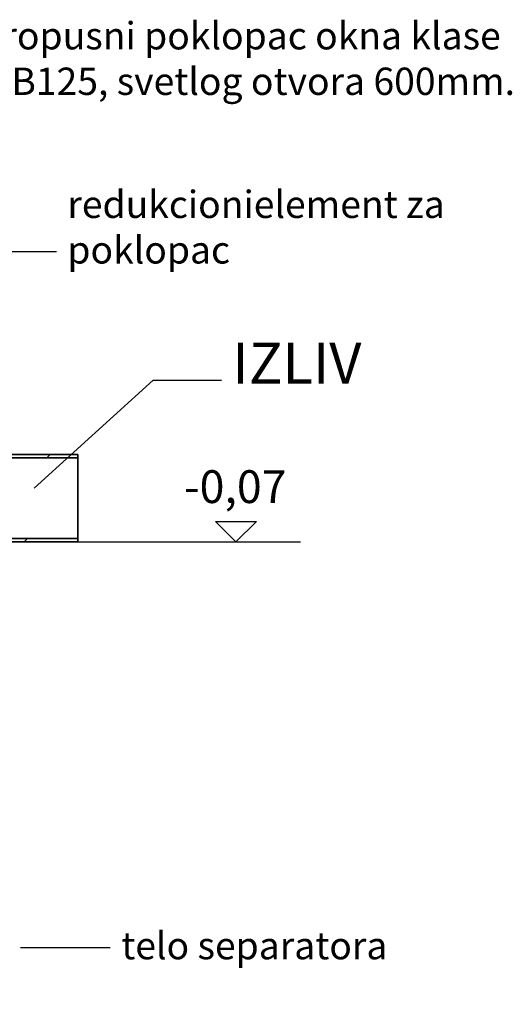
# Model space of a CAD drawing. Units: millimetres. Extents: x 3556 to 23621, y -2428 to 8253.
# Drawn here: x 6662 to 7563, y 2485 to 4286 of the extents above; entities that cross this region are included whole.
import ezdxf

# ---------------------------------------------------------------- set-up
doc = ezdxf.new("R2010")
doc.units = ezdxf.units.MM
doc.layers.add('kote', color=152, linetype='Continuous')
doc.layers.add('tekst', color=152, linetype='Continuous')
doc.layers.add('Viditelná (ISO)', color=7, linetype='Continuous', lineweight=35)
doc.styles.get("Standard").update_dxf_attribs({"font": 'trebuc.ttf'})
doc.dimstyles.new('ACO kote$7', dxfattribs={"dimtxt": 75, "dimasz": 125, "dimexe": 15, "dimexo": 15, "dimgap": 20, "dimtad": 1, "dimdec": 0, "dimrnd": 1, "dimzin": 12, "dimdsep": 46, "dimtxsty": 'Standard', "dimcen": 20, "dimadec": 0, "dimazin": 0, "dimtfac": 1, "dimtdec": 0, "dimtofl": 0, "dimtmove": 0, "dimatfit": 3, "dimldrblk": 'NONE', "dimfxl": 1, "dimtolj": 1, "dimtzin": 0, "dimarcsym": 0})

msp = doc.modelspace()

# ---------------------------------------------------------------- hatches: boundary and pattern name
h = msp.add_hatch()
h.set_pattern_fill('ANSI31', color=256, scale=635, style=0)
h.set_pattern_definition([(45, (3393.7, -2639.51), (-56.1266, 56.1266), [])])
edge = h.paths.add_edge_path()
edge.add_line((6573.2, 3495.9), (6573.2, 3600.9))
edge.add_line((6573.2, 3600.9), (6568.2, 3600.9))
edge.add_line((6568.2, 3600.9), (6568.2, 3490.9))
edge.add_line((6568.2, 3490.9), (6542.2, 3490.9))
edge.add_line((6542.2, 3490.9), (6542.2, 3484.9))
edge.add_line((6542.2, 3484.9), (6768.2, 3484.9))
edge.add_line((6768.2, 3484.9), (6768.2, 3490.9))
edge.add_line((6768.2, 3490.9), (6578.2, 3490.9))
edge.add_ellipse((6578.2, 3495.9), major_axis=(-5, 0), ratio=1, start_angle=0, end_angle=90, ccw=False)
h.paths.add_polyline_path([(6293.2, 3600.9), (6293.2, 2847.4), (6258.2, 2847.4), (6258.2, 2914.9), (6255, 2914.9), (6255, 2880.9), (6253.2, 2880.9), (6253.2, 2842.4), (6298.2, 2842.4), (6298.2, 3600.9)])
edge = h.paths.add_edge_path()
edge.add_line((6298.2, 2489.9), (6298.2, 2827.4))
edge.add_line((6298.2, 2827.4), (6238.2, 2827.4))
edge.add_line((6238.2, 2827.4), (6238.2, 2880.9))
edge.add_line((6238.2, 2880.9), (6236.4, 2880.9))
edge.add_line((6236.4, 2880.9), (6236.4, 2914.9))
edge.add_line((6236.4, 2914.9), (6233.2, 2914.9))
edge.add_line((6233.2, 2914.9), (6233.2, 2822.4))
edge.add_line((6233.2, 2822.4), (6293.2, 2822.4))
edge.add_line((6293.2, 2822.4), (6293.2, 2484.9))
edge.add_line((6293.2, 2484.9), (6581.2, 2484.9))
edge.add_ellipse((6581.2, 2491.9), major_axis=(0, -7), ratio=1, start_angle=0, end_angle=90)
edge.add_line((6588.2, 2491.9), (6588.2, 2587.9))
edge.add_ellipse((6581.2, 2587.9), major_axis=(7, 0), ratio=1, start_angle=0, end_angle=90)
edge.add_line((6581.2, 2594.9), (6575.2, 2594.9))
edge.add_ellipse((6575.2, 2596.9), major_axis=(0, -2), ratio=1, start_angle=270, end_angle=360, ccw=False)
edge.add_line((6573.2, 2596.9), (6573.2, 3325.9))
edge.add_ellipse((6578.2, 3325.9), major_axis=(-5, 0), ratio=1, start_angle=270, end_angle=360, ccw=False)
edge.add_line((6578.2, 3330.9), (6768.2, 3330.9))
edge.add_line((6768.2, 3330.9), (6768.2, 3336.9))
edge.add_line((6768.2, 3336.9), (6435.2, 3336.9))
edge.add_line((6435.2, 3336.9), (6435.2, 3330.9))
edge.add_line((6435.2, 3330.9), (6568.2, 3330.9))
edge.add_line((6568.2, 3330.9), (6568.2, 2596.9))
edge.add_ellipse((6575.2, 2596.9), major_axis=(-7, 0), ratio=1, start_angle=0, end_angle=90)
edge.add_line((6575.2, 2589.9), (6581.2, 2589.9))
edge.add_ellipse((6581.2, 2587.9), major_axis=(0, 2), ratio=1, start_angle=270, end_angle=360, ccw=False)
edge.add_line((6583.2, 2587.9), (6583.2, 2491.9))
edge.add_ellipse((6581.2, 2491.9), major_axis=(2, 0), ratio=1, start_angle=270, end_angle=360, ccw=False)
edge.add_line((6581.2, 2489.9), (6298.2, 2489.9))

# ---------------------------------------------------------------- linework, layer by layer
at = {"layer": 'kote'}
for p, q in [((7057.3, 3330.9), (7019.8, 3368.3)), ((7019.8, 3368.3), (7094.7, 3368.3)), ((7094.7, 3368.3), (7057.3, 3330.9)), ((6763.2, 3330.9), (7175.7, 3330.9))]:
    msp.add_line(p, q, dxfattribs=at)
at = {"layer": 'Viditelná (ISO)'}
for p, q in [((6542.2, 3484.9), (6768.2, 3484.9)), ((6768.2, 3490.9), (6578.2, 3490.9)), ((6768.2, 3484.9), (6768.2, 3490.9)), ((6768.2, 3484.9), (6768.2, 3336.9)), ((6768.2, 3336.9), (6435.2, 3336.9)), ((6768.2, 3330.9), (6768.2, 3336.9)), ((6578.2, 3330.9), (6768.2, 3330.9))]:
    msp.add_line(p, q, dxfattribs=at)

# ---------------------------------------------------------------- texts
at = {"layer": 'kote', "insert": (6962.5, 3461.9), "char_height": 60, "width": 1149.301, "attachment_point": 1}
msp.add_mtext('-0,07', dxfattribs=at)
at = {"layer": 'tekst'}
for s, insert, char_height, width, attachment_point in [('Vodonepropusni poklopac okna klase nosivosti B125, svetlog otvora 600mm.', (6344.5, 4281.8), 50, 1248.689, 1), ('redukcionielement za poklopac', (6749.1, 3824.4), 50, 717.906, 7), ('IZLIV', (7050.8, 3596.9), 75, 1277.456, 7), ('telo separatora', (6847.6, 2551.6), 50, 511.427, 7)]:
    msp.add_mtext(s, dxfattribs=dict(at, insert=insert, char_height=char_height, width=width, attachment_point=attachment_point))

# ---------------------------------------------------------------- leaders
at = {"layer": 'tekst', "annotation_type": 0, "has_hookline": 1, "hookline_direction": 0}
for points, text_width in [([(6012.5, 4064.2), (6199.5, 4244.3), (6324.5, 4244.3)], 1176), ([(6565.2, 3861.8), (6729.1, 3861.9)], 660.8), ([(6688.3, 3429), (6905.8, 3626.6), (7030.8, 3626.6)], 217.6), ([(6663.7, 2589.1), (6827.6, 2589.1)], 468.3)]:
    msp.add_leader(points, dimstyle='ACO kote$7', override={"dimgap": 20, "dimtad": 0, "dimldrblk": 'None'}, dxfattribs=dict(at, text_width=text_width))

doc.saveas('drawing.dxf')
